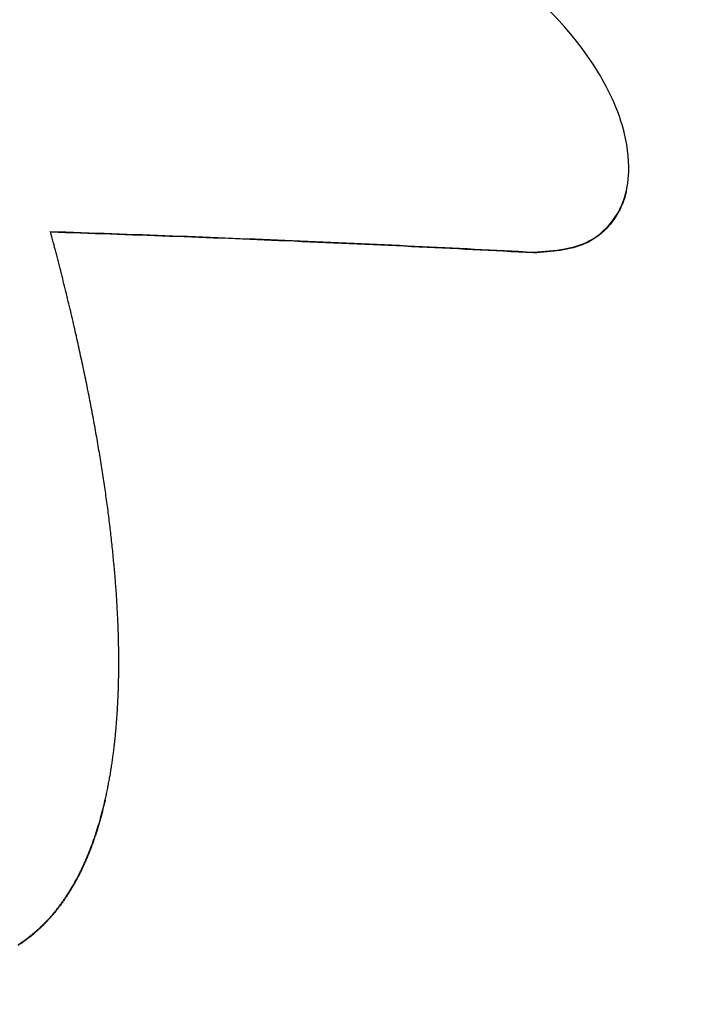
# Model space of a CAD drawing. Extents: x 945 to 2696, y 37 to 1146.
# Drawn here: x 2087 to 2094, y 400 to 412 of the extents above; entities that cross this region are included whole.
import ezdxf

# ---------------------------------------------------------------- set-up
doc = ezdxf.new("R2010")
doc.units = 0
doc.layers.get('0').update_dxf_attribs({"linetype": 'CONTINUOUS'})
doc.layers.add('PV-181A', color=7, linetype='CONTINUOUS')

# ---------------------------------------------------------------- blocks, each defined once
blk = doc.blocks.new('A$C13a12af7')
at = {"layer": 'PV-181A'}
for p, q in [((1148.596, 236.523), (1148.594, 236.514)), ((1147.521, 235.819), (1147.519, 235.81)), ((1142.557, 229.474), (1142.555, 229.465))]:
    blk.add_line(p, q, dxfattribs=at)
for radius, start, end in [(191.344, 223.60504, 256.97101), (192.601, 223.56861, 255.44362)]:
    blk.add_arc((1200.443, 369.424), radius, start, end, dxfattribs=at)
blk.add_ellipse((1136.88, 240.996), major_axis=(-18.501, 4.327), ratio=0.996781, start_param=-4.019834, end_param=2.263351, dxfattribs=at)
at = {"layer": 'PV-181A', "extrusion": (0, 0, -1)}
for major_axis, start_param, end_param in [((-18.501, 4.327), -2.263351, 0), ((18.501, -4.327), 0, 0.878242)]:
    blk.add_ellipse((1136.88, 240.995), major_axis=major_axis, ratio=0.996781, start_param=start_param, end_param=end_param, dxfattribs=at)
at = {"layer": 'PV-181A'}
for points, knots in [([(1147.521, 235.819), (1147.644, 235.827), (1147.766, 235.835), (1147.978, 235.874), (1148.075, 235.901), (1148.271, 236.004), (1148.35, 236.078), (1148.461, 236.209), (1148.519, 236.295), (1148.602, 236.516), (1148.621, 236.634), (1148.629, 236.903), (1148.608, 237.084), (1148.463, 237.584), (1148.315, 237.837), (1147.885, 238.494), (1147.463, 238.861), (1146.619, 239.471), (1146.125, 239.545), (1145.717, 239.625)], [-0.2919349, -0.2919349, -0.2919349, -0.2919349, -0.280543, -0.280543, -0.2711184, -0.2711184, -0.2599614, -0.2599614, -0.2491815, -0.2491815, -0.2382596, -0.2382596, -0.2241586, -0.2241586, -0.2024991, -0.2024991, -0.1355763, -0.1355763, 0, 0, 0, 0]), ([(1148.594, 236.514), (1148.593, 236.51), (1148.592, 236.506), (1148.569, 236.415), (1148.54, 236.348), (1148.475, 236.224), (1148.426, 236.156), (1148.286, 236.009), (1148.202, 235.955), (1147.938, 235.837), (1147.731, 235.824), (1147.519, 235.81)], [0.3724044, 0.3724044, 0.3724044, 0.3724044, 0.373884, 0.373884, 0.4073053, 0.4073053, 0.4560691, 0.4560691, 0.5294992, 0.5294992, 0.6867118, 0.6867118, 0.6867118, 0.6867118]), ([(1141.921, 236.058), (1142.872, 236.027), (1143.81, 235.992), (1145.682, 235.913), (1146.616, 235.868), (1147.521, 235.819)], [-0.6031228, -0.6031228, -0.6031228, -0.6031228, -0.3082541, -0.3082541, 0, 0, 0, 0]), ([(1147.519, 235.81), (1147.056, 235.835), (1146.585, 235.859), (1145.629, 235.905), (1145.143, 235.927), (1143.761, 235.986), (1142.848, 236.02), (1141.923, 236.049)], [0, 0, 0, 0, 0.157887, 0.157887, 0.3161339, 0.3161339, 0.6029575, 0.6029575, 0.6029575, 0.6029575]), ([(1142.582, 229.591), (1142.584, 229.602), (1142.587, 229.614), (1142.59, 229.634), (1142.592, 229.642), (1142.594, 229.65)], [6.356001831, 6.356001831, 6.356001831, 6.356001831, 6.359480362, 6.359480362, 6.362002112, 6.362002112, 6.362002112, 6.362002112]), ([(1142.217, 228.54), (1142.222, 228.551), (1142.228, 228.562), (1142.236, 228.575), (1142.237, 228.578), (1142.239, 228.581)], [6.178606847, 6.178606847, 6.178606847, 6.178606847, 6.182555363, 6.182555363, 6.183591479, 6.183591479, 6.183591479, 6.183591479])]:
    blk.add_open_spline(points, degree=3, knots=knots, dxfattribs=at)
for points in [[(1141.93, 236.025), (1141.927, 236.036), (1141.924, 236.047), (1141.921, 236.058)], [(1141.963, 235.903), (1141.952, 235.944), (1141.941, 235.984), (1141.93, 236.025)], [(1141.994, 235.782), (1141.984, 235.822), (1141.973, 235.862), (1141.963, 235.903)], [(1142.025, 235.661), (1142.015, 235.701), (1142.005, 235.741), (1141.994, 235.782)], [(1142.056, 235.542), (1142.046, 235.581), (1142.036, 235.621), (1142.025, 235.661)], [(1142.085, 235.423), (1142.076, 235.463), (1142.066, 235.502), (1142.056, 235.542)], [(1142.114, 235.306), (1142.105, 235.345), (1142.095, 235.384), (1142.085, 235.423)], [(1142.142, 235.189), (1142.133, 235.228), (1142.124, 235.267), (1142.114, 235.306)], [(1142.17, 235.073), (1142.161, 235.112), (1142.152, 235.15), (1142.142, 235.189)], [(1142.197, 234.958), (1142.188, 234.996), (1142.179, 235.035), (1142.17, 235.073)], [(1142.223, 234.844), (1142.214, 234.882), (1142.205, 234.92), (1142.197, 234.958)], [(1142.248, 234.731), (1142.239, 234.769), (1142.231, 234.806), (1142.223, 234.844)], [(1142.272, 234.619), (1142.264, 234.656), (1142.256, 234.694), (1142.248, 234.731)], [(1142.296, 234.508), (1142.288, 234.545), (1142.28, 234.582), (1142.272, 234.619)], [(1142.32, 234.397), (1142.312, 234.434), (1142.304, 234.471), (1142.296, 234.508)], [(1142.342, 234.288), (1142.335, 234.324), (1142.327, 234.361), (1142.32, 234.397)], [(1142.364, 234.179), (1142.357, 234.215), (1142.349, 234.251), (1142.342, 234.288)], [(1142.385, 234.072), (1142.378, 234.107), (1142.371, 234.143), (1142.364, 234.179)], [(1142.405, 233.965), (1142.399, 234), (1142.392, 234.036), (1142.385, 234.072)], [(1142.425, 233.859), (1142.419, 233.894), (1142.412, 233.929), (1142.405, 233.965)], [(1142.444, 233.754), (1142.438, 233.789), (1142.432, 233.824), (1142.425, 233.859)], [(1142.463, 233.65), (1142.456, 233.685), (1142.45, 233.719), (1142.444, 233.754)], [(1142.48, 233.547), (1142.474, 233.581), (1142.469, 233.616), (1142.463, 233.65)], [(1142.497, 233.445), (1142.492, 233.479), (1142.486, 233.513), (1142.48, 233.547)], [(1142.514, 233.343), (1142.508, 233.377), (1142.503, 233.411), (1142.497, 233.445)], [(1142.529, 233.243), (1142.524, 233.276), (1142.519, 233.31), (1142.514, 233.343)], [(1142.544, 233.144), (1142.539, 233.177), (1142.534, 233.21), (1142.529, 233.243)], [(1142.559, 233.045), (1142.554, 233.078), (1142.549, 233.111), (1142.544, 233.144)], [(1142.573, 232.947), (1142.568, 232.98), (1142.563, 233.012), (1142.559, 233.045)], [(1142.586, 232.85), (1142.581, 232.883), (1142.577, 232.915), (1142.573, 232.947)], [(1142.598, 232.755), (1142.594, 232.787), (1142.59, 232.818), (1142.586, 232.85)], [(1142.61, 232.66), (1142.606, 232.691), (1142.602, 232.723), (1142.598, 232.755)], [(1142.621, 232.566), (1142.617, 232.597), (1142.613, 232.628), (1142.61, 232.66)], [(1142.631, 232.472), (1142.628, 232.503), (1142.624, 232.534), (1142.621, 232.566)], [(1142.641, 232.38), (1142.638, 232.411), (1142.635, 232.442), (1142.631, 232.472)], [(1142.65, 232.289), (1142.647, 232.319), (1142.644, 232.35), (1142.641, 232.38)], [(1142.659, 232.198), (1142.656, 232.228), (1142.653, 232.258), (1142.65, 232.289)], [(1142.667, 232.109), (1142.664, 232.138), (1142.662, 232.168), (1142.659, 232.198)], [(1142.674, 232.02), (1142.672, 232.049), (1142.669, 232.079), (1142.667, 232.109)], [(1142.681, 231.932), (1142.679, 231.961), (1142.676, 231.991), (1142.674, 232.02)], [(1142.687, 231.845), (1142.685, 231.874), (1142.683, 231.903), (1142.681, 231.932)], [(1142.692, 231.759), (1142.691, 231.788), (1142.689, 231.816), (1142.687, 231.845)], [(1142.697, 231.674), (1142.696, 231.702), (1142.694, 231.731), (1142.692, 231.759)], [(1142.701, 231.59), (1142.7, 231.618), (1142.699, 231.646), (1142.697, 231.674)], [(1142.705, 231.507), (1142.704, 231.534), (1142.703, 231.562), (1142.701, 231.59)], [(1142.708, 231.424), (1142.707, 231.452), (1142.706, 231.479), (1142.705, 231.507)], [(1142.71, 231.343), (1142.71, 231.37), (1142.709, 231.397), (1142.708, 231.424)], [(1142.712, 231.262), (1142.712, 231.289), (1142.711, 231.316), (1142.71, 231.343)], [(1142.713, 231.182), (1142.713, 231.209), (1142.713, 231.235), (1142.712, 231.262)], [(1142.714, 231.103), (1142.714, 231.129), (1142.714, 231.156), (1142.713, 231.182)], [(1142.713, 230.948), (1142.714, 230.974), (1142.714, 230.999), (1142.714, 231.025)], [(1142.714, 231.025), (1142.714, 231.051), (1142.714, 231.077), (1142.714, 231.103)], [(1142.712, 230.872), (1142.713, 230.897), (1142.713, 230.923), (1142.713, 230.948)], [(1142.708, 230.722), (1142.709, 230.747), (1142.71, 230.772), (1142.71, 230.797)], [(1142.71, 230.797), (1142.711, 230.822), (1142.712, 230.847), (1142.712, 230.872)], [(1142.705, 230.648), (1142.706, 230.673), (1142.707, 230.698), (1142.708, 230.722)], [(1142.698, 230.504), (1142.699, 230.528), (1142.7, 230.552), (1142.702, 230.576)], [(1142.702, 230.576), (1142.703, 230.6), (1142.704, 230.624), (1142.705, 230.648)], [(1142.693, 230.433), (1142.694, 230.457), (1142.696, 230.48), (1142.698, 230.504)], [(1142.682, 230.294), (1142.684, 230.317), (1142.686, 230.34), (1142.688, 230.363)], [(1142.688, 230.363), (1142.689, 230.386), (1142.691, 230.41), (1142.693, 230.433)], [(1142.669, 230.158), (1142.671, 230.181), (1142.673, 230.203), (1142.676, 230.226)], [(1142.676, 230.226), (1142.678, 230.248), (1142.68, 230.271), (1142.682, 230.294)], [(1142.661, 230.092), (1142.664, 230.114), (1142.666, 230.136), (1142.669, 230.158)], [(1142.645, 229.961), (1142.647, 229.983), (1142.65, 230.004), (1142.653, 230.026)], [(1142.653, 230.026), (1142.656, 230.048), (1142.659, 230.07), (1142.661, 230.092)], [(1142.626, 229.834), (1142.629, 229.855), (1142.632, 229.876), (1142.636, 229.897)], [(1142.636, 229.897), (1142.639, 229.919), (1142.642, 229.94), (1142.645, 229.961)], [(1142.605, 229.711), (1142.609, 229.731), (1142.612, 229.752), (1142.616, 229.772)], [(1142.616, 229.772), (1142.619, 229.793), (1142.622, 229.814), (1142.626, 229.834)], [(1142.594, 229.65), (1142.597, 229.671), (1142.601, 229.691), (1142.605, 229.711)], [(1142.557, 229.474), (1142.561, 229.494), (1142.565, 229.513), (1142.57, 229.532)], [(1142.57, 229.532), (1142.574, 229.552), (1142.578, 229.571), (1142.582, 229.591)], [(1142.555, 229.465), (1142.55, 229.446), (1142.546, 229.427), (1142.541, 229.408)], [(1142.543, 229.417), (1142.548, 229.436), (1142.552, 229.455), (1142.557, 229.474)], [(1142.5, 229.252), (1142.505, 229.27), (1142.51, 229.288), (1142.515, 229.306)], [(1142.527, 229.352), (1142.523, 229.334), (1142.518, 229.315), (1142.513, 229.297)], [(1142.515, 229.306), (1142.52, 229.325), (1142.525, 229.343), (1142.53, 229.361)], [(1142.541, 229.408), (1142.537, 229.389), (1142.532, 229.371), (1142.527, 229.352)], [(1142.53, 229.361), (1142.534, 229.38), (1142.539, 229.399), (1142.543, 229.417)], [(1142.469, 229.146), (1142.474, 229.163), (1142.479, 229.181), (1142.485, 229.198)], [(1142.498, 229.242), (1142.493, 229.225), (1142.488, 229.207), (1142.483, 229.189)], [(1142.485, 229.198), (1142.49, 229.216), (1142.495, 229.234), (1142.5, 229.252)], [(1142.513, 229.297), (1142.508, 229.279), (1142.503, 229.261), (1142.498, 229.242)], [(1142.45, 229.085), (1142.445, 229.068), (1142.439, 229.051), (1142.433, 229.034)], [(1142.435, 229.043), (1142.441, 229.06), (1142.447, 229.077), (1142.452, 229.094)], [(1142.467, 229.136), (1142.461, 229.119), (1142.456, 229.102), (1142.45, 229.085)], [(1142.452, 229.094), (1142.458, 229.111), (1142.463, 229.128), (1142.469, 229.146)], [(1142.483, 229.189), (1142.477, 229.171), (1142.472, 229.154), (1142.467, 229.136)], [(1142.416, 228.984), (1142.41, 228.967), (1142.404, 228.951), (1142.398, 228.934)], [(1142.4, 228.944), (1142.406, 228.96), (1142.412, 228.977), (1142.418, 228.993)], [(1142.433, 229.034), (1142.427, 229.017), (1142.422, 229), (1142.416, 228.984)], [(1142.418, 228.993), (1142.424, 229.01), (1142.43, 229.026), (1142.435, 229.043)], [(1142.343, 228.801), (1142.35, 228.817), (1142.356, 228.833), (1142.363, 228.848)], [(1142.379, 228.886), (1142.373, 228.87), (1142.367, 228.854), (1142.36, 228.839)], [(1142.363, 228.848), (1142.369, 228.864), (1142.375, 228.88), (1142.382, 228.896)], [(1142.398, 228.934), (1142.392, 228.918), (1142.386, 228.902), (1142.379, 228.886)], [(1142.382, 228.896), (1142.388, 228.912), (1142.394, 228.928), (1142.4, 228.944)], [(1142.321, 228.746), (1142.314, 228.731), (1142.307, 228.716), (1142.301, 228.701)], [(1142.303, 228.711), (1142.31, 228.726), (1142.316, 228.741), (1142.323, 228.756)], [(1142.341, 228.792), (1142.334, 228.777), (1142.328, 228.761), (1142.321, 228.746)], [(1142.323, 228.756), (1142.33, 228.771), (1142.337, 228.786), (1142.343, 228.801)], [(1142.36, 228.839), (1142.354, 228.823), (1142.347, 228.808), (1142.341, 228.792)], [(1142.239, 228.581), (1142.246, 228.595), (1142.253, 228.609), (1142.261, 228.623)], [(1142.28, 228.657), (1142.273, 228.643), (1142.266, 228.628), (1142.258, 228.614)], [(1142.261, 228.623), (1142.268, 228.638), (1142.275, 228.652), (1142.282, 228.667)], [(1142.301, 228.701), (1142.294, 228.687), (1142.287, 228.672), (1142.28, 228.657)], [(1142.282, 228.667), (1142.289, 228.681), (1142.296, 228.696), (1142.303, 228.711)], [(1142.214, 228.53), (1142.207, 228.516), (1142.199, 228.503), (1142.191, 228.489)], [(1142.194, 228.499), (1142.201, 228.512), (1142.209, 228.526), (1142.217, 228.54)], [(1142.237, 228.572), (1142.229, 228.558), (1142.222, 228.544), (1142.214, 228.53)], [(1142.258, 228.614), (1142.251, 228.6), (1142.244, 228.586), (1142.237, 228.572)], [(1142.145, 228.411), (1142.136, 228.398), (1142.128, 228.385), (1142.12, 228.372)], [(1142.123, 228.382), (1142.131, 228.395), (1142.139, 228.407), (1142.147, 228.42)], [(1142.168, 228.45), (1142.16, 228.437), (1142.152, 228.424), (1142.145, 228.411)], [(1142.147, 228.42), (1142.155, 228.433), (1142.163, 228.446), (1142.17, 228.459)], [(1142.191, 228.489), (1142.184, 228.476), (1142.176, 228.463), (1142.168, 228.45)], [(1142.17, 228.459), (1142.178, 228.472), (1142.186, 228.486), (1142.194, 228.499)], [(1142.071, 228.299), (1142.062, 228.287), (1142.054, 228.275), (1142.045, 228.263)], [(1142.047, 228.273), (1142.056, 228.284), (1142.064, 228.296), (1142.073, 228.308)], [(1142.096, 228.335), (1142.087, 228.323), (1142.079, 228.311), (1142.071, 228.299)], [(1142.073, 228.308), (1142.081, 228.32), (1142.09, 228.332), (1142.098, 228.345)], [(1142.12, 228.372), (1142.112, 228.36), (1142.104, 228.348), (1142.096, 228.335)], [(1142.098, 228.345), (1142.106, 228.357), (1142.114, 228.37), (1142.123, 228.382)], [(1141.941, 228.138), (1141.95, 228.149), (1141.959, 228.16), (1141.968, 228.171)], [(1141.993, 228.194), (1141.984, 228.183), (1141.975, 228.172), (1141.966, 228.161)], [(1141.968, 228.171), (1141.977, 228.182), (1141.986, 228.193), (1141.995, 228.204)], [(1142.019, 228.228), (1142.01, 228.217), (1142.001, 228.206), (1141.993, 228.194)], [(1141.995, 228.204), (1142.004, 228.215), (1142.013, 228.226), (1142.021, 228.238)], [(1142.045, 228.263), (1142.036, 228.251), (1142.028, 228.24), (1142.019, 228.228)], [(1142.021, 228.238), (1142.03, 228.249), (1142.039, 228.261), (1142.047, 228.273)], [(1141.883, 228.067), (1141.873, 228.057), (1141.863, 228.047), (1141.854, 228.037)], [(1141.856, 228.047), (1141.866, 228.057), (1141.875, 228.066), (1141.885, 228.076)], [(1141.911, 228.097), (1141.901, 228.087), (1141.892, 228.077), (1141.883, 228.067)], [(1141.885, 228.076), (1141.894, 228.087), (1141.904, 228.097), (1141.913, 228.107)], [(1141.938, 228.129), (1141.929, 228.118), (1141.92, 228.108), (1141.911, 228.097)], [(1141.913, 228.107), (1141.922, 228.117), (1141.931, 228.128), (1141.941, 228.138)], [(1141.966, 228.161), (1141.957, 228.15), (1141.948, 228.14), (1141.938, 228.129)], [(1141.707, 227.91), (1141.717, 227.919), (1141.727, 227.927), (1141.737, 227.936)], [(1141.765, 227.953), (1141.755, 227.944), (1141.745, 227.935), (1141.735, 227.926)], [(1141.737, 227.936), (1141.747, 227.945), (1141.758, 227.953), (1141.768, 227.962)], [(1141.795, 227.98), (1141.785, 227.971), (1141.775, 227.962), (1141.765, 227.953)], [(1141.768, 227.962), (1141.778, 227.971), (1141.788, 227.98), (1141.798, 227.99)], [(1141.825, 228.008), (1141.815, 227.999), (1141.805, 227.989), (1141.795, 227.98)], [(1141.798, 227.99), (1141.807, 227.999), (1141.817, 228.008), (1141.827, 228.018)], [(1141.854, 228.037), (1141.844, 228.027), (1141.835, 228.018), (1141.825, 228.008)], [(1141.827, 228.018), (1141.837, 228.027), (1141.846, 228.037), (1141.856, 228.047)], [(1141.61, 227.828), (1141.599, 227.821), (1141.588, 227.813), (1141.577, 227.806)], [(1141.579, 227.816), (1141.59, 227.823), (1141.601, 227.831), (1141.612, 227.838)], [(1141.642, 227.852), (1141.631, 227.844), (1141.62, 227.836), (1141.61, 227.828)], [(1141.612, 227.838), (1141.623, 227.846), (1141.633, 227.853), (1141.644, 227.861)], [(1141.673, 227.876), (1141.663, 227.868), (1141.652, 227.86), (1141.642, 227.852)], [(1141.644, 227.861), (1141.654, 227.869), (1141.665, 227.877), (1141.675, 227.885)], [(1141.704, 227.9), (1141.694, 227.892), (1141.684, 227.884), (1141.673, 227.876)], [(1141.675, 227.885), (1141.686, 227.894), (1141.696, 227.902), (1141.707, 227.91)], [(1141.735, 227.926), (1141.725, 227.918), (1141.715, 227.909), (1141.704, 227.9)], [(1141.577, 227.806), (1141.566, 227.799), (1141.555, 227.792), (1141.544, 227.784)], [(1141.547, 227.794), (1141.558, 227.801), (1141.568, 227.808), (1141.579, 227.816)]]:
    blk.add_open_spline(points, degree=3, dxfattribs=at)

msp = doc.modelspace()

# ---------------------------------------------------------------- block references
msp.add_blockref('A$C13a12af7', (945.127, 173.255))

doc.saveas('drawing.dxf')
